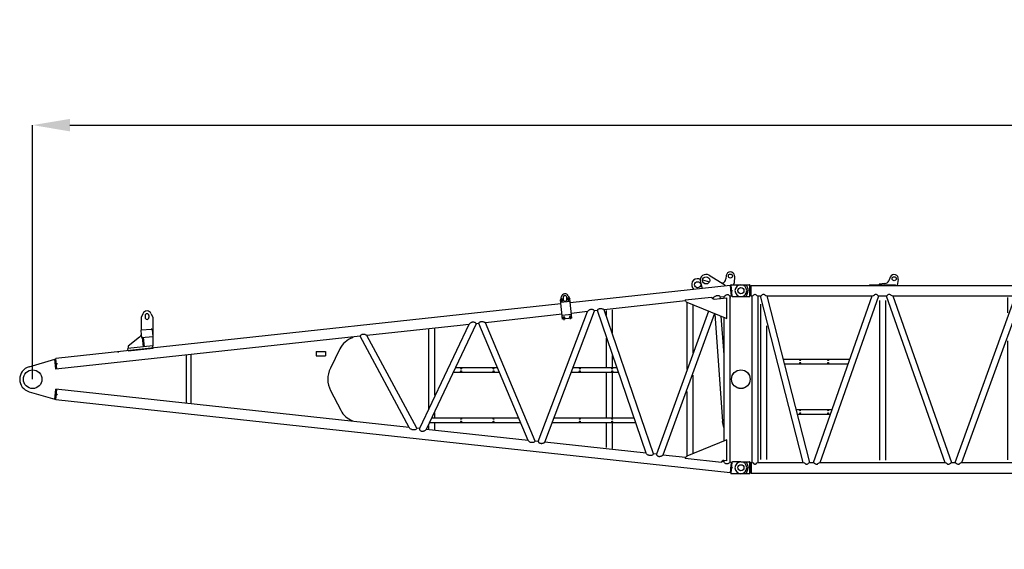
# Model space of a CAD drawing. Units: inches. Extents: x 180108 to 605190, y -10534 to 525424.
# Drawn here: x 466392 to 476987, y 361702 to 367398 of the extents above; entities that cross this region are included whole.
import ezdxf

# ---------------------------------------------------------------- set-up
doc = ezdxf.new("R2010")
doc.units = ezdxf.units.IN
doc.header["$PDMODE"] = 35
doc.header["$PDSIZE"] = 50
doc.layers.add('OG_7150', color=6, linetype='Continuous')
doc.layers.add('OG_文字寸法', color=7, linetype='Continuous', lineweight=5)
doc.styles.get("Standard").update_dxf_attribs({"font": 'arial.ttf', "height": 800})
doc.dimstyles.new('TSUKAMOTO', dxfattribs={"dimtxt": 800, "dimasz": 400, "dimexe": 1.25, "dimexo": 0.625, "dimgap": 200, "dimtad": 1, "dimdec": 0, "dimtxsty": 'Standard', "dimcen": 300, "dimadec": 0, "dimazin": 0, "dimtfac": 1, "dimtdec": 0, "dimtmove": 0, "dimatfit": 3, "dimfxl": 1, "dimarcsym": 0})

# ---------------------------------------------------------------- blocks, each defined once
blk = doc.blocks.new('A$C42F562CF')
at = {"layer": 'OG_7150', "linetype": 'Continuous'}
for p, q in [((7480, 2135), (7649, 2032)), ((7663, 2131), (7658, 2094)), ((7752, 2123), (7749, 2050)), ((7703, 2024), (5984, 1838)), ((7372, 2095), (7382, 2092)), ((7384, 2060), (7404, 1992)), ((7408, 2085), (7482, 2065)), ((7649, 2032), (7651, 2019)), ((7703, 2024), (7715, 1911)), ((7704, 2016), (7713, 2017)), ((7712, 2026), (7724, 1909)), ((7717, 2032), (7820, 2032)), ((7742, 2032), (7749, 2050)), ((5963, 1913), (5979, 1881)), ((7715, 1911), (7701, 1909)), ((7701, 1909), (7701, 123)), ((7701, 1909), (7703, 1886)), ((7714, 1919), (7723, 1920)), ((5884, 1827), (4787, 1708)), ((5888, 1905), (5879, 1870)), ((5902, 1663), (5879, 1870)), ((5982, 1851), (5883, 1840)), ((5889, 1874), (5885, 1865)), ((5885, 1865), (5891, 1857)), ((5899, 1875), (5889, 1874)), ((5891, 1857), (5901, 1858)), ((5897, 1847), (5893, 1887)), ((5905, 1867), (5899, 1875)), ((5901, 1858), (5905, 1867)), ((5907, 1893), (5909, 1873)), ((5949, 1877), (5947, 1897)), ((5959, 1882), (5955, 1873)), ((5955, 1873), (5961, 1865)), ((5968, 1883), (5959, 1882)), ((5961, 1865), (5970, 1866)), ((5966, 1856), (5962, 1896)), ((5974, 1875), (5968, 1883)), ((5970, 1866), (5974, 1875)), ((6001, 1674), (5979, 1881)), ((7225, 1858), (6349, 1763)), ((7221, 1870), (7504, 1900)), ((7238, 1840), (7238, 1121)), ((7239, 1845), (7668, 1668)), ((7303, 1814), (7303, 1300)), ((7504, 1900), (7504, 1896)), ((7522, 1890), (7509, 1888)), ((7522, 1890), (7518, 1880)), ((7532, 1878), (7668, 1893)), ((7598, 1898), (7593, 1885)), ((7635, 1902), (7598, 1898)), ((7635, 1902), (7635, 1890)), ((7668, 1668), (7668, 1893)), ((7701, 1895), (7702, 1895)), ((7701, 1886), (7703, 1886)), ((7729, 1905), (7820, 1905)), ((4687, 1697), (448, 1238)), ((1384, 1719), (1368, 1680)), ((1410, 1700), (1410, 1680)), ((1450, 1700), (1450, 1680)), ((1476, 1719), (1493, 1680)), ((4787, 1708), (4687, 1697)), ((5896, 1714), (5073, 1624)), ((5640, 346), (6170, 1743)), ((5710, 339), (6246, 1751)), ((5997, 1712), (5898, 1701)), ((5987, 1663), (5983, 1700)), ((6170, 1743), (5996, 1724)), ((6279, 1755), (6247, 1751)), ((6802, 220), (6279, 1755)), ((6878, 212), (6349, 1762)), ((6374, 1706), (6374, 1755)), ((6439, 1516), (6439, 1763)), ((7471, 1749), (6911, 209)), ((7535, 1723), (6981, 201)), ((7539, 1721), (7622, 562)), ((1368, 1680), (1368, 1546)), ((1493, 1680), (1493, 1482)), ((4891, 1604), (4361, 485)), ((4971, 1613), (4433, 477)), ((4799, 1595), (4700, 1584)), ((4891, 1605), (4799, 1595)), ((5001, 1616), (4971, 1613)), ((5530, 358), (5001, 1616)), ((5608, 350), (5073, 1624)), ((6001, 1674), (5902, 1663)), ((5910, 1685), (5906, 1676)), ((5906, 1676), (5911, 1669)), ((5919, 1686), (5910, 1685)), ((5911, 1669), (5921, 1670)), ((5918, 1652), (5914, 1691)), ((5925, 1679), (5919, 1686)), ((5921, 1670), (5925, 1679)), ((5979, 1693), (5975, 1684)), ((5975, 1684), (5981, 1676)), ((5989, 1694), (5979, 1693)), ((5981, 1676), (5991, 1677)), ((5995, 1686), (5989, 1694)), ((5991, 1677), (5995, 1686)), ((7606, 1694), (7635, 1280)), ((7635, 1681), (7635, 351)), ((1362, 1535), (1369, 1463)), ((1371, 1546), (1476, 1556)), ((1487, 1547), (1493, 1475)), ((4700, 1584), (3797, 1486)), ((4333, 488), (3797, 1486)), ((4457, 1550), (4457, 698)), ((4522, 1559), (4522, 844)), ((3723, 1478), (448, 1123)), ((1349, 1469), (1228, 1372)), ((1369, 1463), (1493, 1475)), ((1378, 1464), (1387, 1365)), ((1390, 1465), (1399, 1366)), ((1493, 1475), (1493, 1376)), ((3640, 1469), (3640, 1461)), ((4250, 497), (3723, 1478)), ((6374, 1148), (6374, 1457)), ((1116, 1311), (1128, 1312)), ((1493, 1376), (1225, 1347)), ((1227, 1323), (1225, 1347)), ((1227, 1323), (1495, 1351)), ((1228, 1372), (1228, 1347)), ((1495, 1351), (1493, 1376)), ((1850, 1275), (1850, 757)), ((1900, 1280), (1900, 752)), ((3250, 1316), (3250, 1266)), ((3250, 1316), (3350, 1316)), ((3350, 1316), (3350, 1266)), ((3506, 1342), (3403, 1134)), ((6439, 1147), (6439, 1271)), ((161, 1151), (437, 1230)), ((437, 1230), (449, 1231)), ((437, 1230), (449, 1231)), ((448, 1123), (437, 1230)), ((460, 1124), (448, 1238)), ((3250, 1266), (3350, 1266)), ((448, 1130), (459, 1131)), ((4724, 1091), (5222, 1091)), ((4748, 1141), (5201, 1141)), ((5996, 1091), (6505, 1091)), ((6015, 1141), (6488, 1141)), ((6374, 605), (6374, 1084)), ((6439, 604), (6439, 1084)), ((7303, 1058), (7303, 213)), ((161, 881), (437, 802)), ((437, 802), (448, 909)), ((4250, 497), (448, 909)), ((448, 794), (460, 908)), ((459, 901), (448, 902)), ((3405, 894), (3514, 682)), ((7238, 885), (7238, 191)), ((449, 801), (437, 802)), ((7703, 8), (448, 794)), ((4522, 656), (4522, 601)), ((3640, 563), (3640, 571)), ((4468, 551), (5449, 551)), ((4492, 601), (5428, 601)), ((4522, 551), (4522, 473)), ((5791, 551), (6689, 551)), ((5810, 601), (6672, 601)), ((6374, 281), (6374, 546)), ((6439, 271), (6439, 547)), ((7635, 496), (7622, 562)), ((4361, 485), (4333, 488)), ((5530, 358), (4433, 477)), ((4457, 520), (4457, 480)), ((5640, 346), (5608, 350)), ((6802, 220), (5710, 339)), ((7668, 364), (7239, 187)), ((7668, 139), (7668, 364)), ((6911, 209), (6878, 212)), ((7225, 174), (6981, 201)), ((7611, 120), (7221, 162)), ((7635, 130), (7615, 132)), ((7635, 142), (7635, 130)), ((7668, 139), (7638, 142)), ((7715, 121), (7701, 123)), ((7715, 121), (7703, 8)), ((7724, 123), (7712, 6)), ((7723, 112), (7714, 113)), ((7820, 127), (7729, 127)), ((7713, 15), (7704, 16)), ((7820, 0), (7717, 0))]:
    blk.add_line(p, q, dxfattribs=at)
for points in [[(7598, 1898, 0.101682), (7592, 1908, 0.149698), (7582, 1913, 0.059001), (7571, 1914, 0.040815), (7560, 1913, 0.053776), (7549, 1909, 0.041545), (7539, 1904, 0.033319), (7530, 1898, 0.035808), (7522, 1890)], [(7701, 1909, 0.084571), (7695, 1917, 0.094968), (7687, 1922, 0.091695), (7677, 1923, 0.070328), (7668, 1922, 0.042347), (7659, 1919, 0.03025), (7651, 1914, 0.021923), (7643, 1908, 0.025896), (7635, 1902)], [(6246, 1751, 0.066901), (6238, 1759, 0.081247), (6229, 1764, 0.057645), (6218, 1766, 0.050757), (6207, 1766, 0.066867), (6196, 1763, 0.057494), (6186, 1758, 0.027197), (6177, 1751, 0.033995), (6170, 1743)], [(6279, 1755, -0.10222), (6282, 1765, -0.130309), (6290, 1772, -0.084533), (6300, 1775, -0.055143), (6310, 1776, -0.017451), (6321, 1775, -0.035682), (6331, 1773, -0.061634), (6341, 1769, -0.047863), (6349, 1762)], [(4971, 1613, 0.105762), (4964, 1622, 0.112864), (4954, 1627, 0.062827), (4942, 1629, 0.043612), (4930, 1628, 0.04145), (4919, 1625, 0.046742), (4908, 1620, 0.04583), (4899, 1613, 0.041223), (4891, 1604)], [(5001, 1616, -0.09601), (5005, 1626, -0.121049), (5013, 1632, -0.065127), (5023, 1636, -0.053152), (5034, 1637, -0.047266), (5044, 1636, -0.037997), (5054, 1633, -0.032355), (5064, 1629, -0.034135), (5073, 1624)], [(3723, 1478, -0.088355), (3727, 1488, -0.104706), (3735, 1495, -0.06903), (3746, 1500, -0.062134), (3757, 1502, -0.059041), (3768, 1501, -0.04933), (3778, 1498, -0.0442), (3788, 1492, -0.044059), (3797, 1486)], [(4333, 488, -0.11803), (4326, 478, -0.139609), (4315, 473, -0.03278), (4302, 472, -0.040401), (4290, 472, -0.050002), (4278, 475, -0.057168), (4267, 480, -0.065793), (4257, 487, -0.054885), (4250, 497)], [(4361, 485, 0.100082), (4363, 474, 0.13738), (4370, 464, 0.090576), (4381, 459, 0.071143), (4392, 457, 0.050774), (4404, 459, 0.059049), (4415, 462, 0.066456), (4425, 469, 0.05596), (4433, 477)], [(5608, 350, -0.076025), (5600, 342, -0.084901), (5590, 337, -0.042555), (5578, 335, -0.049837), (5567, 334, -0.064602), (5556, 337, -0.061222), (5545, 342, -0.060194), (5537, 349, -0.054624), (5530, 358)], [(5640, 346, 0.091316), (5644, 337, 0.124523), (5653, 331, 0.039752), (5662, 328, 0.037803), (5672, 326, 0.052387), (5683, 327, 0.050908), (5693, 329, 0.051373), (5702, 333, 0.047585), (5710, 339)], [(6878, 212, -0.087501), (6871, 203, -0.107394), (6861, 197, -0.0692), (6850, 195, -0.055801), (6839, 195, -0.046422), (6828, 198, -0.057405), (6817, 203, -0.072215), (6809, 211, -0.05926), (6802, 220)], [(6911, 209, 0.096646), (6914, 199, 0.123038), (6922, 191, 0.065395), (6932, 188, 0.056426), (6943, 186, 0.053653), (6953, 187, 0.048689), (6963, 190, 0.046743), (6973, 194, 0.044869), (6981, 201)], [(7701, 123, -0.108172), (7692, 112, -0.116454), (7680, 107, -0.064849), (7666, 106, -0.102482), (7653, 110, -0.09824), (7643, 118, -0.071306), (7635, 130)]]:
    blk.add_lwpolyline(points, format="xyb", dxfattribs=at)
for centre, radius in [((7707, 2125), 22), ((7355, 2032), 32.5), ((7446, 2079), 38.5), ((7718, 1968), 7.5), ((7820, 1968), 33), ((5895, 1866), 8.25), ((5965, 1874), 8.25), ((5915, 1678), 8.25), ((5985, 1685), 8.25), ((454, 1181), 7.5), ((4809, 1131), 5.5), ((4809, 1101), 5.5), ((5159, 1131), 5.5), ((5159, 1101), 5.5), ((6086, 1131), 5.5), ((6086, 1101), 5.5), ((6436, 1131), 5.5), ((6436, 1101), 5.5), ((7820, 1016), 100), ((454, 851), 7.5), ((4809, 591), 5.5), ((4809, 561), 5.5), ((5159, 591), 5.5), ((5159, 561), 5.5), ((6086, 591), 5.5), ((6086, 561), 5.5), ((6436, 591), 5.5), ((6436, 561), 5.5), ((7718, 64), 7.5), ((7820, 64), 33)]:
    blk.add_circle(centre, radius, dxfattribs=at)
at = {"layer": 'OG_7150', "color": 7, "linetype": 'Continuous'}
blk.add_circle((200, 1016), 100, dxfattribs=at)
at = {"layer": 'OG_7150', "linetype": 'Continuous'}
for centre, radius, start, end in [((7446, 2079), 65, 58.7457, 196.815), ((7707, 2125), 45, 6.1924, 173.2201), ((7707, 2125), 45, 357.2765, 6.1924), ((7355, 2032), 65, 74.8091, 230.0733), ((7609, 2100), 50, 283.8809, 353.2202), ((7717, 2027), 5, 89.9992, 186.1925), ((7820, 1968), 63.5, 0, 90), ((5927, 1895), 40, 26.4202, 165.9641), ((5927, 1895), 20, 6.1877, 186.1912), ((7355, 2032), 65, 230.0735, 232.3102), ((7729, 1910), 5, 186.1927, 270.0021), ((7820, 1968), 63.5, 270, 360), ((5929, 1875), 20, 186.1912, 6.1912), ((7250, 1873), 30, 186.1919, 247.5832), ((7529, 1903), 25, 186.1935, 276.1973), ((1430, 1700), 50, 22.6214, 157.3831), ((1430, 1700), 20, 0, 180), ((1430, 1680), 20, 180, 360), ((1318, 1508), 50, 308.5964, 344.7028), ((1372, 1536), 10, 95.2791, 185.2904), ((1477, 1546), 10, 5.2872, 95.2778), ((3720, 1236), 239, 109.5737, 153.5947), ((200, 1016), 140, 106.0801, 180), ((3640, 1016), 265, 153.5947, 207.2954), ((200, 1016), 140, 180.0001, 253.9197), ((3720, 788), 232, 207.2954, 249.806), ((7250, 159), 30, 112.4168, 173.8081), ((7635, 117), 25, 83.8027, 173.8065), ((7729, 122), 5, 89.9979, 173.8073), ((7820, 64), 63.5, 0, 90), ((7717, 5), 5, 173.8074, 270.0008), ((7820, 64), 63.5, 270.0001, 0)]:
    blk.add_arc(centre, radius, start, end, dxfattribs=at)
blk = doc.blocks.new('A$C436D678A')
at = {"layer": 'OG_7150', "linetype": 'Continuous'}
for p, q in [((1808, 2169), (1791, 2129)), ((1893, 2143), (1881, 2080)), ((200, 2087), (292, 2087)), ((297, 2084), (302, 2072)), ((297, 1965), (297, 2082)), ((302, 1974), (302, 2072)), ((302, 2072), (311, 2072)), ((311, 1966), (311, 2080)), ((311, 2080), (9229, 2080)), ((1584, 2087), (1864, 2087)), ((1584, 2087), (1584, 2080)), ((1584, 2087), (1864, 2087)), ((1584, 2087), (1584, 2080)), ((1749, 2099), (1689, 2094)), ((1689, 2094), (1689, 2087)), ((1864, 2087), (1864, 2080)), ((1864, 2087), (1864, 2080)), ((9229, 2080), (9229, 1966)), ((9238, 2072), (9229, 2072)), ((9243, 2084), (9238, 2072)), ((9238, 2072), (9238, 1974)), ((9243, 2082), (9243, 1965)), ((9340, 2087), (9248, 2087)), ((200, 1960), (292, 1960)), ((297, 1962), (302, 1974)), ((302, 1974), (311, 1974)), ((311, 1966), (320, 1966)), ((320, 175), (320, 1966)), ((385, 1966), (411, 1966)), ((385, 175), (385, 1966)), ((871, 175), (411, 1966)), ((483, 1966), (1612, 1966)), ((943, 175), (483, 1966)), ((981, 175), (1613, 1966)), ((1053, 175), (1685, 1966)), ((1686, 1966), (1762, 1966)), ((1692, 1918), (1692, 200)), ((1757, 1918), (1757, 200)), ((1763, 1966), (2395, 175)), ((1835, 1966), (2467, 175)), ((1836, 1966), (3156, 1966)), ((2504, 175), (3156, 1966)), ((2578, 175), (3230, 1966)), ((3071, 1784), (3071, 1949)), ((3136, 1935), (3136, 1950)), ((3230, 1966), (3266, 1966)), ((3918, 175), (3266, 1966)), ((3992, 175), (3340, 1966)), ((3340, 1966), (4680, 1966)), ((4028, 175), (4680, 1966)), ((4102, 175), (4754, 1966)), ((4754, 1966), (4790, 1966)), ((5442, 175), (4790, 1966)), ((5516, 175), (4864, 1966)), ((4864, 1966), (6204, 1966)), ((5552, 175), (6204, 1966)), ((5626, 175), (6278, 1966)), ((6119, 1792), (6119, 1949)), ((6184, 1931), (6184, 1952)), ((6278, 1966), (6314, 1966)), ((6966, 175), (6314, 1966)), ((7040, 175), (6388, 1966)), ((6388, 1966), (7728, 1966)), ((7076, 175), (7728, 1966)), ((7150, 175), (7802, 1966)), ((7802, 1966), (7834, 1966)), ((8486, 175), (7834, 1966)), ((8560, 175), (7908, 1966)), ((7908, 1966), (9057, 1966)), ((8597, 175), (9057, 1966)), ((8985, 1408), (9129, 1966)), ((9129, 1966), (9155, 1966)), ((9155, 1408), (9155, 1966)), ((9221, 175), (9221, 1966)), ((9221, 1966), (9229, 1966)), ((9238, 1974), (9229, 1974)), ((9243, 1962), (9238, 1974)), ((9340, 1960), (9248, 1960)), ((415, 208), (415, 1877)), ((9126, 1408), (9126, 1861)), ((480, 208), (480, 1645)), ((3136, 202), (3136, 1648)), ((6184, 206), (6184, 1641)), ((9061, 1408), (9061, 1623)), ((3071, 202), (3071, 1485)), ((6119, 206), (6119, 1471)), ((8950, 1408), (8938, 1364)), ((8950, 1408), (9188, 1408)), ((9188, 1408), (9188, 1364)), ((657, 1286), (1373, 1286)), ((8823, 778), (8974, 1364)), ((8938, 1364), (9188, 1364)), ((9061, 778), (9061, 1364)), ((9126, 778), (9126, 1364)), ((9155, 778), (9155, 1364)), ((670, 1236), (1355, 1236)), ((796, 746), (1182, 746)), ((8788, 778), (8776, 734)), ((8788, 778), (9188, 778)), ((9188, 778), (9188, 734)), ((809, 696), (1164, 696)), ((8669, 175), (8812, 734)), ((8776, 734), (9188, 734)), ((9061, 206), (9061, 734)), ((9126, 206), (9126, 734)), ((9155, 175), (9155, 734)), ((200, 182), (292, 182)), ((297, 179), (302, 167)), ((297, 60), (297, 177)), ((302, 69), (302, 167)), ((302, 167), (311, 167)), ((311, 175), (320, 175)), ((311, 175), (311, 61)), ((385, 175), (871, 175)), ((943, 175), (980, 175)), ((1054, 175), (2394, 175)), ((2468, 175), (2504, 175)), ((2578, 175), (3918, 175)), ((3992, 175), (4028, 175)), ((4102, 175), (5442, 175)), ((5516, 175), (5552, 175)), ((5626, 175), (6966, 175)), ((7040, 175), (7076, 175)), ((7150, 175), (8486, 175)), ((8560, 175), (8597, 175)), ((8669, 175), (9155, 175)), ((9221, 175), (9229, 175)), ((9229, 61), (9229, 175)), ((9238, 167), (9229, 167)), ((9243, 179), (9238, 167)), ((9238, 167), (9238, 69)), ((9243, 177), (9243, 60)), ((9340, 182), (9248, 182)), ((200, 55), (292, 55)), ((297, 57), (302, 69)), ((302, 69), (311, 69)), ((311, 61), (9229, 61)), ((9238, 69), (9229, 69)), ((9243, 57), (9238, 69)), ((9340, 55), (9248, 55))]:
    blk.add_line(p, q, dxfattribs=at)
for points in [[(260, 2079, -0.044075), (269, 2061, -0.046893), (275, 2042, -0.043869), (277, 2023)], [(260, 1967, 0.044075), (269, 1985, 0.04689), (275, 2004, 0.04387), (277, 2023)], [(320, 1966, 0.160395), (341, 1979, -0.522808), (363, 1979, 0.160396), (385, 1966)], [(411, 1966, 0.155848), (434, 1980, -0.438762), (459, 1978, 0.144739), (483, 1966)], [(1612, 1966, 0.140201), (1637, 1978, -0.404898), (1663, 1981, 0.153676), (1686, 1966)], [(1762, 1966, 0.153669), (1785, 1981, -0.404882), (1811, 1978, 0.140198), (1836, 1966)], [(3156, 1966, 0.139801), (3181, 1978, -0.401807), (3207, 1981, 0.153411), (3230, 1966)], [(3266, 1966, 0.153418), (3289, 1981, -0.40191), (3315, 1978, 0.139788), (3340, 1966)], [(4680, 1966, 0.139793), (4705, 1978, -0.401814), (4731, 1981, 0.153405), (4754, 1966)], [(4790, 1966, 0.153427), (4813, 1981, -0.40192), (4839, 1978, 0.139803), (4864, 1966)], [(6204, 1966, 0.139772), (6229, 1978, -0.401735), (6255, 1981, 0.153396), (6278, 1966)], [(6314, 1966, 0.153423), (6337, 1981, -0.401932), (6363, 1978, 0.139793), (6388, 1966)], [(7728, 1966, 0.139803), (7753, 1978, -0.401789), (7779, 1981, 0.153394), (7802, 1966)], [(7834, 1966, 0.153394), (7857, 1981, -0.401927), (7883, 1978, 0.139797), (7908, 1966)], [(9057, 1966, 0.144738), (9081, 1978, -0.438692), (9106, 1980, 0.155854), (9129, 1966)], [(9155, 1966, 0.160395), (9177, 1979, -0.522808), (9199, 1979, 0.160396), (9221, 1966)], [(260, 174, -0.044075), (269, 156, -0.046893), (275, 137, -0.043869), (277, 118)], [(260, 62, 0.044075), (269, 80, 0.04689), (275, 99, 0.04387), (277, 118)], [(320, 175, -0.160393), (341, 162, 0.522797), (363, 162, -0.160394), (385, 175)], [(871, 175, -0.144732), (895, 163, 0.438689), (920, 161, -0.155864), (943, 175)], [(980, 175, -0.150973), (1003, 160, 0.399783), (1029, 163, -0.141597), (1054, 175)], [(2394, 175, -0.141609), (2419, 163, 0.399824), (2445, 160, -0.150984), (2468, 175)], [(2504, 175, -0.153402), (2527, 160, 0.401921), (2553, 163, -0.13981), (2578, 175)], [(3918, 175, -0.139795), (3943, 163, 0.401842), (3969, 160, -0.153392), (3992, 175)], [(4028, 175, -0.153393), (4051, 160, 0.401955), (4077, 163, -0.139801), (4102, 175)], [(5442, 175, -0.139794), (5467, 163, 0.401882), (5493, 160, -0.15342), (5516, 175)], [(5552, 175, -0.153408), (5575, 160, 0.402), (5601, 163, -0.139803), (5626, 175)], [(6966, 175, -0.139783), (6991, 163, 0.401765), (7017, 160, -0.153379), (7040, 175)], [(7076, 175, -0.153411), (7099, 160, 0.402068), (7125, 163, -0.139837), (7150, 175)], [(8486, 175, -0.139786), (8511, 163, 0.401823), (8537, 160, -0.153399), (8560, 175)], [(8597, 175, -0.155853), (8620, 161, 0.438829), (8645, 163, -0.144756), (8669, 175)], [(9155, 175, -0.160393), (9177, 162, 0.522797), (9199, 162, -0.160394), (9221, 175)]]:
    blk.add_lwpolyline(points, format="xyb", dxfattribs=at)
for centre, radius in [((1849, 2151), 22), ((200, 2023), 33), ((9340, 2023), 33), ((839, 1276), 4.5), ((1139, 1276), 4.5), ((200, 1071), 100), ((839, 1246), 4.5), ((1139, 1246), 4.5), ((9340, 1071), 100), ((839, 736), 4.5), ((839, 706), 4.5), ((1139, 736), 4.5), ((1139, 706), 4.5), ((200, 118), 33), ((9340, 118), 33)]:
    blk.add_circle(centre, radius, dxfattribs=at)
for centre, radius, start, end in [((1745, 2149), 50, 274.4461, 337.0785), ((1849, 2151), 45, 349.4495, 156.7058), ((200, 2023), 63.5, 90, 269.9999), ((292, 2082), 5, 0, 90), ((9248, 2082), 5, 90, 180), ((9340, 2023), 63.5, 270, 89.9999), ((292, 1965), 5, 270, 360), ((9248, 1965), 5, 180, 270), ((200, 118), 63.5, 90, 269.9999), ((292, 177), 5, 0, 90), ((9248, 177), 5, 90, 180), ((9340, 118), 63.5, 270, 89.9999), ((292, 60), 5, 270, 360), ((9248, 60), 5, 180, 270)]:
    blk.add_arc(centre, radius, start, end, dxfattribs=at)
blk = doc.blocks.new('*D127')
at = {"layer": 'Defpoints', "color": 0, "transparency": 16777216}
for p in [(520172, 366264), (466532, 363531), (520172, 361702)]:
    blk.add_point(p, dxfattribs=at)
at = {"layer": 'OG_文字寸法', "color": 0, "lineweight": -2, "transparency": 16777216}
for p, q in [((466532, 363532), (466532, 366265)), ((466932, 366264), (519772, 366264)), ((520172, 361703), (520172, 366265))]:
    blk.add_line(p, q, dxfattribs=at)
at = {"layer": 'OG_文字寸法', "color": 0, "transparency": 16777216}
for points in [[(466932, 366331), (466932, 366197), (466532, 366264)], [(519772, 366331), (519772, 366197), (520172, 366264)]]:
    blk.add_solid(points, dxfattribs=at)
at = {"layer": 'OG_文字寸法', "color": 0, "transparency": 16777216, "insert": (493352, 366873), "char_height": 800, "attachment_point": 5}
blk.add_mtext('53640', dxfattribs=at)

msp = doc.modelspace()

# ---------------------------------------------------------------- block references
at = {"layer": 'OG_7150'}
for name, p in [('A$C42F562CF', (466332.4, 362515.2)), ('A$C436D678A', (473952.4, 362460.7))]:
    msp.add_blockref(name, p, dxfattribs=at)

# ---------------------------------------------------------------- dimensions: what is measured, and where the dimension line sits
at = {"layer": 'OG_文字寸法'}
dim = msp.add_linear_dim(base=(520172.4, 366264), p1=(466532.4, 363531.2), p2=(520172.4, 361702.2), dimstyle='TSUKAMOTO', dxfattribs=at)
dim.commit()
dim.dimension.update_dxf_attribs({"geometry": '*D127', "text_midpoint": (493352.4, 366872.7)})

doc.saveas('drawing.dxf')
